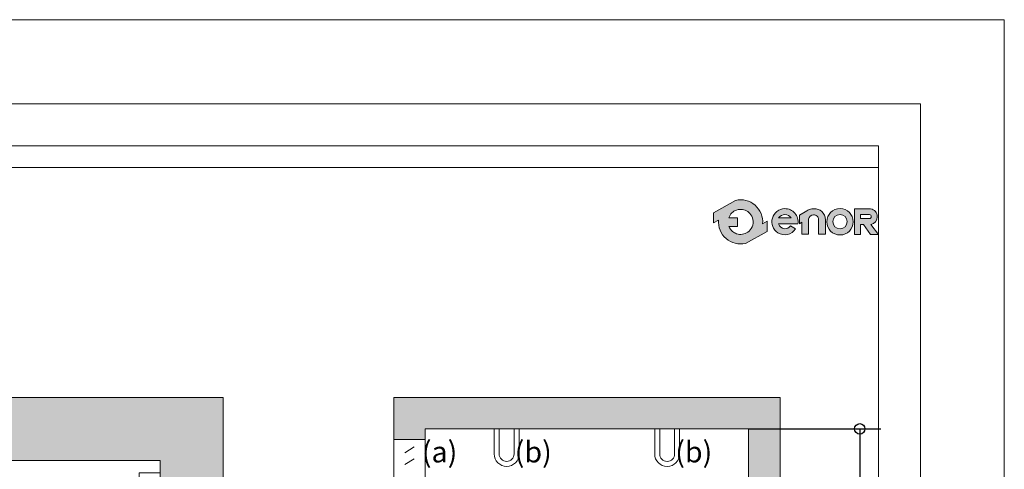
# Model space of a CAD drawing. Units: millimetres. Extents: x 202.55 to 208.85, y 158.19 to 167.1.
# Drawn here: x 206.5 to 208.85, y 166.03 to 167.1 of the extents above; entities that cross this region are included whole.
import ezdxf

# ---------------------------------------------------------------- set-up
doc = ezdxf.new("R2010")
doc.units = ezdxf.units.MM
doc.layers.add('ENOR_A4 margenes', color=156, linetype='Continuous', lineweight=0, plot=False)
for name, color, linetype, lineweight in [('ENOR_cotasyejes', 45, 'Continuous', 0), ('ENOR_lineas', 183, 'Continuous', 0), ('ENOR_maquinaria', 185, 'Continuous', 0), ('ENOR_muro', 140, 'Continuous', 0), ('ENOR_ptasycabina', 125, 'Continuous', 0), ('ENOR_texto', 53, 'Continuous', 0)]:
    doc.layers.add(name, color=color, linetype=linetype, lineweight=lineweight)
for name, color, linetype in [('ENOR_ficha', 6, 'Continuous'), ('ENOR_forjado', 4, 'Continuous'), ('ENOR_trama1', 8, 'Continuous'), ('ENOR_trama2', 254, 'Continuous')]:
    doc.layers.add(name, color=color, linetype=linetype)
doc.styles.add('ARIALNARROW', font='ARIALN.TTF')
doc.dimstyles.new('enor_ESP_30', dxfattribs={"dimtxt": 0.05, "dimasz": 0.025, "dimexe": 0.05, "dimexo": 0, "dimgap": 0, "dimtad": 0, "dimlfac": 1000, "dimtxsty": 'ARIALNARROW', "dimblk": 'ORIGIN', "dimcen": 0.1, "dimadec": 0, "dimazin": 0, "dimtfac": 1, "dimtmove": 0, "dimatfit": 3, "dimldrblk": 'ORIGIN', "dimfxl": 1, "dimarcsym": 0})
doc.dimstyles.get("Standard").update_dxf_attribs({"dimtxt": 2, "dimasz": 2, "dimexe": 1, "dimexo": 1, "dimgap": 1, "dimtad": 1, "dimlfac": 25, "dimtxsty": 'Standard', "dimcen": 0.1, "dimclrd": 256, "dimclre": 256, "dimclrt": 256, "dimadec": 1, "dimazin": 0, "dimtfac": 1, "dimtmove": 0, "dimatfit": 1, "dimfxl": 1, "dimtolj": 1, "dimarcsym": 0})

# ---------------------------------------------------------------- blocks, each defined once
blk = doc.blocks.new('enor_Pp800L_planta')
at = {"layer": 'ENOR_trama2', "lineweight": 0}
for points in [[(-0.5199999999877036, 0.2077499999973043), (-0.09799999999768261, 0.2077499999975316), (-0.09799999999768261, 0.2327499999973952), (-0.5199999999874763, 0.2327499999973952)], [(-0.9199999999782449, 0.1732499999980064), (-0.4979999999882239, 0.1732499999980064), (-0.4979999999882239, 0.1982499999983247), (-0.9199999999782449, 0.1982499999980973)], [(-0.9199999999784723, 0.1017499999973097), (-0.4979999999884512, 0.1017499999973097), (-0.4979999999882239, 0.1267499999974007), (-0.9199999999784723, 0.1267499999974007)], [(-0.5199999999874763, 0.06724999999823922), (-0.09799999999768261, 0.06724999999823922), (-0.09799999999768261, 0.0922499999981028), (-0.5199999999874763, 0.0922499999981028)]]:
    blk.add_hatch(color=256, dxfattribs=at).paths.add_polyline_path(points)
at = {"layer": 'ENOR_ptasycabina', "color": 126, "lineweight": 0}
for points in [[(-0.1199999999971624, 0.2399999999968259), (0.3049999999927877, 0.2399999999968259), (0.3049999999927877, 0.1649999999985994), (-0.9199999999782449, 0.1649999999985994), (-0.9199999999782449, 0.2899999999985994), (-0.1199999999971624, 0.2899999999956435)], [(0.3179999999924803, 0.1349999999968077), (-0.9199999999782449, 0.1349999999968077), (-0.9199999999782449, 0.05999999999858119), (0.3179999999924803, 0.05999999999858119)]]:
    blk.add_lwpolyline(points, close=True, dxfattribs=at)
at = {"layer": 'ENOR_ptasycabina', "lineweight": 0}
for points in [[(-0.09799999999768261, 0.2327499999973952), (-0.5199999999877036, 0.2327499999973952), (-0.5199999999877036, 0.2077499999973043), (-0.09799999999768261, 0.2077499999973043)], [(-0.9199999999782449, 0.1732499999980064), (-0.4979999999882239, 0.1732499999980064), (-0.4979999999882239, 0.1982499999980973), (-0.9199999999782449, 0.1982499999980973)], [(-0.9199999999782449, 0.1017499999973097), (-0.4979999999882239, 0.1017499999973097), (-0.4979999999882239, 0.1267499999974007), (-0.9199999999782449, 0.1267499999974007)], [(-0.09799999999768261, 0.0922499999981028), (-0.5199999999877036, 0.0922499999981028), (-0.5199999999877036, 0.06724999999801184), (-0.09799999999768261, 0.06724999999801184)]]:
    blk.add_lwpolyline(points, close=True, dxfattribs=at)
for points in [[(-1.024999999975762, 0.03999999999905413), (-1.039999999975407, 0.03999999999905413), (-1.039999999975407, 0), (-0.9199999999782449, 0), (-0.9199999999782449, 0.1349999999968077), (-0.9449999999776537, 0.1349999999968077), (-0.9449999999776537, 0.1199999999971624)], [(-0.1049999999975171, 0.05999999999858119), (-0.1199999999971624, 0.05999999999858119), (-0.1199999999971624, 0), (0, 0), (0, 0.03999999999905413), (-0.0149999999996453, 0.03999999999905413)]]:
    blk.add_lwpolyline(points, dxfattribs=at)
blk = doc.blocks.new('_ORIGIN')
at = {"color": 0, "linetype": 'ByBlock', "lineweight": -2}
blk.add_line((0, 0), (-1, 0), dxfattribs=at)
blk.add_circle((0, 0), 0.5, dxfattribs=at)
blk = doc.blocks.new('*D9')
at = {"layer": 'Defpoints', "color": 0}
for p in [(205.1384224090893, 165.9668205124613), (205.4284224092871, 165.9668205124613), (205.4284224092871, 164.7168205124609)]:
    blk.add_point(p, dxfattribs=at)
at = {"layer": 'ENOR_cotasyejes', "color": 0, "lineweight": -2}
for p, q in [((205.4284224092871, 165.9668205124613), (205.0884224090893, 165.9668205124613)), ((205.1384224090893, 165.9418205124613), (205.1384224090893, 165.4010462969086)), ((205.1384224090893, 164.7418205124609), (205.1384224090893, 165.2825947280136)), ((205.4284224092871, 164.7168205124609), (205.0884224090893, 164.7168205124609))]:
    blk.add_line(p, q, dxfattribs=at)
at = {"layer": 'ENOR_cotasyejes', "color": 0, "lineweight": -2, "xscale": 0.025, "yscale": 0.025, "zscale": 0.025}
for p, rotation in [((205.1384224090893, 165.9668205124613), 90), ((205.1384224090893, 164.7168205124609), 270)]:
    blk.add_blockref('_ORIGIN', p, dxfattribs=dict(at, rotation=rotation))
at = {"layer": 'ENOR_cotasyejes', "color": 0, "insert": (205.1384224090893, 165.3418205124611), "char_height": 0.05, "attachment_point": 5, "rotation": 90, "style": 'ARIALNARROW'}
blk.add_mtext('1250', dxfattribs=at)
blk = doc.blocks.new('*D10')
at = {"layer": 'Defpoints', "color": 0}
for p in [(205.0384224090894, 166.0468205124612), (205.3884224092872, 166.0468205124612), (205.3884224092872, 164.5068205124608)]:
    blk.add_point(p, dxfattribs=at)
at = {"layer": 'ENOR_cotasyejes', "color": 0, "lineweight": -2}
for p, q in [((205.3884224092872, 166.0468205124612), (204.9884224090894, 166.0468205124612)), ((205.0384224090894, 166.0218205124612), (205.0384224090894, 165.3360462969085)), ((205.0384224090894, 164.5318205124608), (205.0384224090894, 165.2175947280136)), ((205.3884224092872, 164.5068205124608), (204.9884224090894, 164.5068205124608))]:
    blk.add_line(p, q, dxfattribs=at)
at = {"layer": 'ENOR_cotasyejes', "color": 0, "lineweight": -2, "xscale": 0.025, "yscale": 0.025, "zscale": 0.025}
for p, rotation in [((205.0384224090894, 166.0468205124612), 90), ((205.0384224090894, 164.5068205124608), 270)]:
    blk.add_blockref('_ORIGIN', p, dxfattribs=dict(at, rotation=rotation))
at = {"layer": 'ENOR_cotasyejes', "color": 0, "insert": (205.0384224090894, 165.2768205124611), "char_height": 0.05, "attachment_point": 5, "rotation": 90, "style": 'ARIALNARROW'}
blk.add_mtext('1540', dxfattribs=at)
blk = doc.blocks.new('*D11')
at = {"layer": 'Defpoints', "color": 0}
for p in [(205.4284224092871, 166.2968205124794), (205.4284224092871, 165.9668205124613), (206.4284224092876, 165.9668205124613)]:
    blk.add_point(p, dxfattribs=at)
at = {"layer": 'ENOR_cotasyejes', "color": 0, "lineweight": -2}
for p, q in [((205.4284224092871, 165.9668205124613), (205.4284224092871, 166.3468205124794)), ((206.4284224092876, 165.9668205124613), (206.4284224092876, 166.3468205124794)), ((205.4534224092871, 166.2968205124794), (205.8691966248399, 166.2968205124794)), ((206.4034224092876, 166.2968205124794), (205.9876481937348, 166.2968205124794))]:
    blk.add_line(p, q, dxfattribs=at)
at = {"layer": 'ENOR_cotasyejes', "color": 0, "lineweight": -2, "xscale": 0.025, "yscale": 0.025, "zscale": 0.025, "rotation": 180}
blk.add_blockref('_ORIGIN', (205.4284224092871, 166.2968205124794), dxfattribs=at)
at = {"layer": 'ENOR_cotasyejes', "color": 0, "lineweight": -2, "xscale": 0.025, "yscale": 0.025, "zscale": 0.025}
blk.add_blockref('_ORIGIN', (206.4284224092876, 166.2968205124794), dxfattribs=at)
at = {"layer": 'ENOR_cotasyejes', "color": 0, "insert": (205.9284224092874, 166.2968205124794), "char_height": 0.05, "attachment_point": 5, "style": 'ARIALNARROW'}
blk.add_mtext('1000', dxfattribs=at)
blk = doc.blocks.new('*D12')
at = {"layer": 'Defpoints', "color": 0}
for p in [(205.528422409287, 164.4268205124604), (206.3284224092877, 164.4268205124604), (205.528422409287, 164.2168205124409)]:
    blk.add_point(p, dxfattribs=at)
at = {"layer": 'ENOR_cotasyejes', "color": 0, "lineweight": -2}
for p, q in [((205.528422409287, 164.4268205124604), (205.528422409287, 164.1668205124409)), ((206.3284224092877, 164.4268205124604), (206.3284224092877, 164.1668205124409)), ((205.553422409287, 164.2168205124409), (205.8831973069681, 164.2168205124409)), ((206.3034224092877, 164.2168205124409), (205.9736475116066, 164.2168205124409))]:
    blk.add_line(p, q, dxfattribs=at)
at = {"layer": 'ENOR_cotasyejes', "color": 0, "lineweight": -2, "xscale": 0.025, "yscale": 0.025, "zscale": 0.025, "rotation": 180}
blk.add_blockref('_ORIGIN', (205.528422409287, 164.2168205124409), dxfattribs=at)
at = {"layer": 'ENOR_cotasyejes', "color": 0, "lineweight": -2, "xscale": 0.025, "yscale": 0.025, "zscale": 0.025}
blk.add_blockref('_ORIGIN', (206.3284224092877, 164.2168205124409), dxfattribs=at)
at = {"layer": 'ENOR_cotasyejes', "color": 0, "insert": (205.9284224092874, 164.2168205124409), "char_height": 0.05, "attachment_point": 5, "style": 'ARIALNARROW'}
blk.add_mtext('800', dxfattribs=at)
blk = doc.blocks.new('*D13')
at = {"layer": 'Defpoints', "color": 0}
for p in [(205.0384224090895, 164.5068205124608), (205.3884224092872, 164.5068205124608), (205.3884224092872, 164.4668205124609)]:
    blk.add_point(p, dxfattribs=at)
at = {"layer": 'ENOR_cotasyejes', "color": 0, "lineweight": -2}
for p, q in [((205.0384224090895, 164.5318205124608), (205.0384224090895, 164.5568205124608)), ((205.3884224092872, 164.5068205124608), (204.9884224090895, 164.5068205124608)), ((205.0384224090895, 164.5068205124608), (205.0384224090895, 164.4668205124609)), ((205.3884224092872, 164.4668205124609), (204.9884224090895, 164.4668205124609)), ((205.0384224090895, 164.4418205124609), (205.0384224090895, 164.2780793314043))]:
    blk.add_line(p, q, dxfattribs=at)
at = {"layer": 'ENOR_cotasyejes', "color": 0, "lineweight": -2, "xscale": 0.025, "yscale": 0.025, "zscale": 0.025}
for p, rotation in [((205.0384224090895, 164.5068205124608), 270), ((205.0384224090895, 164.4668205124609), 90)]:
    blk.add_blockref('_ORIGIN', p, dxfattribs=dict(at, rotation=rotation))
at = {"layer": 'ENOR_cotasyejes', "color": 0, "insert": (205.0384224090894, 164.2479633696035), "char_height": 0.05, "attachment_point": 5, "rotation": 90, "style": 'ARIALNARROW'}
blk.add_mtext('40', dxfattribs=at)
blk = doc.blocks.new('enor_Mqh1.2')
at = {"layer": 'ENOR_maquinaria', "lineweight": 0}
for points in [[(-0.04999995231628418, 0.9979997739792452), (-0.008999943732305837, 0.9979997739792452), (0, 0.9979997739792452), (0, 1.349999891281186), (-0.008999943732305837, 1.349999891281186), (-0.04999995231628418, 1.349999891281186), (-0.04999995231628418, 1.269999848366297), (-0.1499999761572326, 1.269999848366297), (-0.1499999761572326, 1.281999813079892), (-0.3500000238418579, 1.281999813079892), (-0.3500000238418579, 1.269999848366297), (-0.3589999999994689, 1.269999848366297), (-0.3589999999994689, 1.219999896050012), (-0.3500000238418579, 1.219999896050012), (-0.3500000238418579, 1.201999770165003), (-0.3500000238418579, 1.196999894142209), (-0.3500000238418579, 1.192999945640622), (-0.3385000228872741, 1.192999945640622), (-0.3385000228872741, 1.180999861717737), (-0.3301671743383849, 1.179086075782834), (-0.3254377841949463, 1.177999840736447), (-0.3009999990463257, 1.177999840736447), (-0.2993499875055932, 1.185699807167566), (-0.2994999885549987, 1.185699807167566), (-0.2994999885549987, 1.186774951214829), (-0.2601873817238811, 1.184723858684265, -0.3990271353455827), (-0.2545000000000073, 1.178732008401312), (-0.2545000000000073, 1.124999945640411), (-0.2454999999990832, 1.124999945640411), (-0.2454999999990832, 1.178732008401312, -0.3990271353455835), (-0.2398126182752094, 1.184723858684265), (-0.2005000114431823, 1.186774951214829), (-0.2005000114431823, 1.184999810218869), (-0.1990000009527648, 1.177999840736447), (-0.1745622158041442, 1.177999840736447), (-0.1698328256607056, 1.179086075782834), (-0.1614999771109069, 1.180999861717737), (-0.1614999771109069, 1.192999945640622), (-0.1499999761572326, 1.192999945640622), (-0.1499999761572326, 1.196999894142209), (-0.1499999761572326, 1.201999770165003), (-0.1499999761572326, 1.219999896050012), (-0.04999995231628418, 1.219999896050012)], [(-0.04999995231628418, 0.3520001173019409), (-0.008999943732305837, 0.3520001173019409), (0, 0.3520001173019409), (0, 0), (-0.008999943732305837, 0), (-0.04999995231628418, 0), (-0.04999995231628418, 0.08000004291579899), (-0.1499999761572326, 0.08000004291579899), (-0.1499999761572326, 0.06800007820129395), (-0.3500000238418579, 0.06800007820129395), (-0.3500000238418579, 0.08000004291579899), (-0.3589999999994689, 0.08000004291579899), (-0.3589999999994689, 0.1299999952320832), (-0.3500000238418579, 0.1299999952320832), (-0.3500000238418579, 0.1480001211170929), (-0.3500000238418579, 0.1529999971389771), (-0.3500000238418579, 0.156999945640564), (-0.3385000228872741, 0.156999945640564), (-0.3385000228872741, 0.1690000295643586), (-0.3301671743383849, 0.1709138154983521), (-0.3254377841949463, 0.1720000505447388), (-0.3009999990463257, 0.1720000505447388), (-0.2993499875055932, 0.1643000841145295), (-0.2994999885549987, 0.1643000841145295), (-0.2994999885549987, 0.1632249400672663), (-0.2601873817238811, 0.1652760325973759, 0.3990271353455827), (-0.2545000000000073, 0.1712678828798744), (-0.2545000000000073, 0.224999945640775), (-0.2454999999990832, 0.224999945640775), (-0.2454999999990832, 0.1712678828798744, 0.3990271353455835), (-0.2398126182752094, 0.1652760325973759), (-0.2005000114431823, 0.1632249400672663), (-0.2005000114431823, 0.1650000810623169), (-0.1990000009527648, 0.1720000505447388), (-0.1745622158041442, 0.1720000505447388), (-0.1698328256607056, 0.1709138154983521), (-0.1614999771109069, 0.1690000295643586), (-0.1614999771109069, 0.156999945640564), (-0.1499999761572326, 0.156999945640564), (-0.1499999761572326, 0.1529999971389771), (-0.1499999761572326, 0.1480001211170929), (-0.1499999761572326, 0.1299999952320832), (-0.04999995231628418, 0.1299999952320832)]]:
    blk.add_lwpolyline(points, format="xyb", close=True, dxfattribs=at)
for points in [[(-0.3850000000002183, 1.104999945640429), (-0.3329999999996289, 1.104999945640429), (-0.3329999999996289, 1.144999945640393), (-0.3279999999995198, 1.144999945640393), (-0.3279999999995198, 1.109999945640993), (-0.183999999999287, 1.109999945640993), (-0.183999999999287, 1.049999945641048), (-0.2229999999990468, 1.049999945641048), (-0.2229999999990468, 1.03999994564083), (-0.3850000000002183, 1.03999994564083)], [(-0.3850000000002183, 0.3099999456408113), (-0.2229999999990468, 0.3099999456408113), (-0.2229999999990468, 0.2999999456410478), (-0.183999999999287, 0.2999999456410478), (-0.183999999999287, 0.2399999456411024), (-0.3279999999995198, 0.2399999456411024), (-0.3279999999995198, 0.2049999456407932), (-0.3329999999996289, 0.2049999456407932), (-0.3329999999996289, 0.2449999456407568), (-0.3850000000002183, 0.2449999456407568)]]:
    blk.add_lwpolyline(points, dxfattribs=at)
blk.add_lwpolyline([(-0.3850000000002183, 0.7949999456409387), (-0.1689999999989595, 0.7949999456409387), (-0.1689999999989595, 0.6749999456410478), (-0.2099999999991269, 0.6749999456410478), (-0.2099999999991269, 0.6217193206389311, -0.2926009837503436), (-0.154499999998734, 0.5349999456411751), (-0.154499999998734, 0.6349999456410842), (0, 0.6349999456410842), (0, 0.4349999456403566), (-0.154499999998734, 0.4349999456403566), (-0.154499999998734, 0.5349999456411751, -0.2926009837503445), (-0.2099999999991269, 0.4482805706434192), (-0.2099999999991269, 0.3349999456404475), (-0.2159999999994398, 0.3349999456404475, 1), (-0.2329999999992651, 0.3349999456404475, 1), (-0.2499999999990905, 0.3349999456404475, 1), (-0.2669999999998254, 0.3349999456404475, 1), (-0.2839999999996508, 0.3349999456404475), (-0.2899999999990541, 0.3349999456404475), (-0.2899999999990541, 0.4482805706434192, -0.6399953874372469), (-0.2899999999990541, 0.6217193206389311), (-0.2899999999990541, 0.6749999456410478), (-0.3850000000002183, 0.6749999456410478)], format="xyb", dxfattribs=at)
blk = doc.blocks.new('*D30')
at = {"layer": 'Defpoints', "color": 0}
for p in [(205.3884224092872, 164.4668205124609), (206.8384224093215, 164.4668205124606), (206.8384224093215, 164.1181065710554)]:
    blk.add_point(p, dxfattribs=at)
at = {"layer": 'ENOR_cotasyejes', "color": 0, "lineweight": -2}
for p, q in [((205.3884224092872, 164.4668205124609), (205.3884224092872, 164.0681065710554)), ((206.8384224093215, 164.4668205124606), (206.8384224093215, 164.0681065710554)), ((205.4134224092872, 164.1181065710554), (206.0541966248569, 164.1181065710554)), ((206.8134224093215, 164.1181065710554), (206.1726481937518, 164.1181065710554))]:
    blk.add_line(p, q, dxfattribs=at)
at = {"layer": 'ENOR_cotasyejes', "color": 0, "lineweight": -2, "xscale": 0.025, "yscale": 0.025, "zscale": 0.025, "rotation": 180}
blk.add_blockref('_ORIGIN', (205.3884224092872, 164.1181065710554), dxfattribs=at)
at = {"layer": 'ENOR_cotasyejes', "color": 0, "lineweight": -2, "xscale": 0.025, "yscale": 0.025, "zscale": 0.025}
blk.add_blockref('_ORIGIN', (206.8384224093215, 164.1181065710554), dxfattribs=at)
at = {"layer": 'ENOR_cotasyejes', "color": 0, "insert": (206.1134224093043, 164.1181065710554), "char_height": 0.05, "attachment_point": 5, "style": 'ARIALNARROW'}
blk.add_mtext('1450', dxfattribs=at)
blk = doc.blocks.new('enor_logo-nombre')
at = {"layer": 'ENOR_texto', "lineweight": 0}
h = blk.add_hatch(color=256, dxfattribs=at)
edge = h.paths.add_edge_path()
edge.add_line((-0.2649518133066522, 0.03168018419387408), (-0.2757865610260524, 0.02563846422413008))
edge.add_arc((-0.3282308655293791, 0.03006602802814166), 0.0526308692316235, 355.1742979716748, 462.97426371263)
edge.add_line((-0.3400471988857134, 0.08135328436037526), (-0.3926845160340235, 0.05200143064007534))
edge.add_line((-0.3926845160340235, 0.05200143064007534), (-0.3925408595068802, 0.02787699355894802))
edge.add_line((-0.3925408595068802, 0.02787699355894802), (-0.3806751700331006, 0.03449359183218803))
edge.add_arc((-0.3282308655293214, 0.03006602802850538), 0.05263086923204664, 175.174297972073, 282.9742637130345)
edge.add_line((-0.31641453217253, -0.02122122830405715), (-0.2648081567795089, 0.007555747112974132))
edge.add_line((-0.2648081567795089, 0.007555747112974132), (-0.2649518133066522, 0.03168018419387408))
edge = h.paths.add_edge_path(flags=16)
edge.add_line((-0.3564127965682928, 0.03988705005235715), (-0.3355893661419032, 0.04001104969984226))
edge.add_line((-0.3355893661419032, 0.04001104969984226), (-0.3354649084558332, 0.01911070027472306))
edge.add_line((-0.3354649084558332, 0.01911070027472306), (-0.3559430968671222, 0.01898875647930254))
edge.add_arc((-0.328230865529181, 0.03006602802849946), 0.02984415706134483, 201.7878249291259, 229.5615374055516)
edge.add_arc((-0.3282308655295479, 0.03006602802772816), 0.02984415706051978, 229.5615374051273, 251.2407998807577)
edge.add_arc((-0.3282308655295308, 0.03006602802938809), 0.02984415706209703, 251.2407998817515, 278.3576615689068)
edge.add_arc((-0.3282308655289624, 0.030066028027788), 0.0298441570604313, 278.3576615682737, 305.0832953948646)
edge.add_arc((-0.3282308655289568, 0.03006602802867587), 0.02984415706115459, 305.083295393876, 336.0880247159422)
edge.add_arc((-0.3282308655293468, 0.03006602802723141), 0.02984415706092571, 336.0880247187808, 371.7080915959152)
edge.add_arc((-0.3282308655296725, 0.0300660280283889), 0.02984415706100973, 11.70809159361235, 41.70291258776232)
edge.add_arc((-0.3282308655291056, 0.03006602802875154), 0.0298441570603452, 41.70291258796662, 68.61719296499606)
edge.add_arc((-0.3282308655293254, 0.03006602802739862), 0.02984415706168514, 68.61719296555009, 95.24765498953656)
edge.add_arc((-0.3282308655297375, 0.03006602802898059), 0.02984415706007212, 95.24765498902659, 122.0254289780238)
edge.add_arc((-0.3282308655289068, 0.03006602802674701), 0.02984415706240626, 122.0254289771017, 133.8949102600201)
edge.add_arc((-0.3282308655294515, 0.03006602802835184), 0.02984415706087215, 133.8949102614028, 160.7872446878144)
h = blk.add_hatch(color=256, dxfattribs=at)
edge = h.paths.add_edge_path()
edge.add_line((-0.2380952980010989, 0.02514964066676839), (-0.1915368908062192, 0.02514964066676839))
edge.add_arc((-0.2225946615861539, 0.03018033816393217), 0.03146256574291004, 350.7992157369986, 450.8758602359347)
edge.add_arc((-0.2223490671800775, 0.03035886960091875), 0.03128879453054455, 91.33054028582444, 237.344438473999)
edge.add_arc((-0.2230933576755606, 0.03031407294486422), 0.03085535139826917, 238.463242538025, 326.5760070332112)
edge.add_line((-0.1973409484398871, 0.01331801079891193), (-0.2096151882342383, 0.02041468755601272))
edge.add_arc((-0.2231544384785216, 0.03046709119554688), 0.01686303994271035, 268.2936327024595, 323.4074494004772, ccw=False)
edge.add_arc((-0.2224296685535649, 0.02995019344384542), 0.01638466517671158, 197.0370836129001, 265.7055939471121, ccw=False)
edge = h.paths.add_edge_path(flags=16)
edge.add_line((-0.2377087181284878, 0.03957118679932137), (-0.2075366160324847, 0.03957118679932137))
edge.add_arc((-0.224551032896768, 0.0260350394436882), 0.02174207134716061, 38.50467967845835, 85.35108281899493)
edge.add_arc((-0.2217021418233742, 0.02796237950559137), 0.01977308503482404, 93.15047463153195, 144.048411606943)
h = blk.add_hatch(color=256, dxfattribs=at)
edge = h.paths.add_edge_path()
edge.add_line((-0.1879868924447692, 0.02548168958537644), (-0.1879868924447692, 0.04594211622452349))
edge.add_line((-0.1879868924447692, 0.04594211622452349), (-0.1706045286600784, 0.05653930774656146))
edge.add_arc((-0.1526244712478129, 0.02704697497442986), 0.03454099241322562, 100.10495951651012, 121.3686539361438, ccw=False)
edge.add_line((-0.1586847555117856, 0.06105216739456409), (-0.1481417004520154, 0.06105216739456409))
edge.add_arc((-0.1504726037128661, 0.03843239001964683), 0.02273955669097935, 32.016442051906324, 84.11660012041608, ccw=False)
edge.add_arc((-0.1570435655597334, 0.03260643676186372), 0.03143349629149614, 16.69126281783491, 34.671559887365106, ccw=False)
edge.add_arc((-0.1418320388794891, 0.03710720030116696), 0.01557031053472445, -1.4009684364202144, 16.904105775685025, ccw=False)
edge.add_line((-0.126266382673748, 0.03672652060322434), (-0.126266382673748, 0.0004899612681583676))
edge.add_line((-0.126266382673748, 0.0004899612681583676), (-0.1424411998632422, 0.0004899612681583676))
edge.add_line((-0.1424411998632422, 0.0004899612681583676), (-0.1424411998632422, 0.03548129996011085))
edge.add_arc((-0.1538753463928245, 0.03548129996005008), 0.0114341465295823, 3.045187700300866e-10, 93.59111898260004)
edge.add_arc((-0.1537580784171151, 0.03361275714702967), 0.01330636553979909, 93.59111898133537, 165.7082892056879)
edge.add_line((-0.1666526313119903, 0.03689755082700685), (-0.1666526313119903, 0.0005346193008790578))
edge.add_line((-0.1666526313119903, 0.0005346193008790578), (-0.1824351088625917, 0.0005346193008790578))
edge.add_line((-0.1824351088625917, 0.0005346193008790578), (-0.1824351088625917, 0.02931346416539782))
edge.add_line((-0.1824351088625917, 0.02931346416539782), (-0.1879868924447692, 0.02548168958537644))
h = blk.add_hatch(color=256, dxfattribs=at)
edge = h.paths.add_edge_path()
edge.add_arc((-0.09141351543757992, 0.0304044978965976), 0.03154338991807756, 0, 360)
edge = h.paths.add_edge_path(flags=16)
edge.add_arc((-0.09130167985858861, 0.0306628862974776), 0.01704265869161217, 0, 360)
h = blk.add_hatch(color=256, dxfattribs=at)
edge = h.paths.add_edge_path()
edge.add_line((-0.04266715679113986, 5.150821152710705e-05), (-0.0567463794050127, 7.921991436887765e-05))
edge.add_line((-0.0567463794050127, 7.921991436887765e-05), (-0.0567463794050127, 0.0615328364240213))
edge.add_line((-0.0567463794050127, 0.0615328364240213), (-0.01843386034306604, 0.0615328364240213))
edge.add_arc((-0.02176044324500256, 0.04296055857784929), 0.0188678472062625, -2.197426367685182, 79.84512130628337, ccw=False)
edge.add_arc((-0.02169507383822773, 0.0422437525149242), 0.01878860430822352, 282.2783815393268, 359.9797441327197, ccw=False)
edge.add_line((-0.01769945695195929, 0.02388492091949956), (0, 0))
edge.add_line((0, 0), (-0.01844787744448695, 0))
edge.add_line((-0.01844787744448695, 0), (-0.03571055540760426, 0.02410584306790042))
edge.add_line((-0.03571055540760426, 0.02410584306790042), (-0.04266715679113986, 0.02410584306790042))
edge.add_line((-0.04266715679113986, 0.02410584306790042), (-0.04266715679113986, 5.150821152710705e-05))
edge = h.paths.add_edge_path(flags=16)
edge.add_line((-0.04255262718106678, 0.0378749808255634), (-0.04255262718106678, 0.04764335429536004))
edge.add_line((-0.04255262718106678, 0.04764335429536004), (-0.02133584867578975, 0.04764335429536004))
edge.add_arc((-0.02202149006266618, 0.04250107470551195), 0.005187787918907831, 1.431081861327982, 82.40531165666567, ccw=False)
edge.add_arc((-0.02152836508629352, 0.04256454111661846), 0.004693510231346439, -87.64920654194532, 0.8068896796787044, ccw=False)
edge.add_line((-0.02133584867578975, 0.0378749808255634), (-0.04255262718106678, 0.0378749808255634))
for points in [[(-0.2649518133066522, 0.03168018419387408), (-0.2757865610260524, 0.02563846422413008, 0.5084265271518241), (-0.3400471988857134, 0.08135328436037526), (-0.3926845160340235, 0.05200143064007534), (-0.3925408595068802, 0.02787699355894802), (-0.3806751700331006, 0.03449359183218803, 0.5084265271518583), (-0.31641453217253, -0.02122122830405715), (-0.2648081567795089, 0.007555747112974132)], [(-0.3564127965682928, 0.03988705005235715), (-0.3355893661419032, 0.04001104969984226), (-0.3354649084558332, 0.01911070027472306), (-0.3559430968671222, 0.01898875647930254, 0.1217824309117319), (-0.347588710216769, 0.007351548951191944, 0.09487678072111087), (-0.3378284931222879, 0.001807237267257733, 0.1188748792380464), (-0.3238929584813377, 0.0005388156112076103, 0.1171440524346475), (-0.3110774379874783, 0.005644037236152144, 0.1361150449047823), (-0.3009482546312938, 0.01796921632899284, 0.1566855276295464), (-0.2990076411588234, 0.03612217102977411, 0.1316295083082597), (-0.3059490876030395, 0.04992039991748243, 0.1179785544793955), (-0.3173497639845664, 0.05785587041441431, 0.1167231089864195), (-0.3309604378637232, 0.05978509842998392, 0.1173746849427041), (-0.3440570904722335, 0.05536828711183261, 0.05183673676565248), (-0.3489229482374867, 0.05157210679408308, 0.1178814654623172), (-0.3564127965682928, 0.03988705005235715)], [(-0.2380952980010989, 0.02514964066676839), (-0.1915368908062192, 0.02514964066676839, 0.4667148646440471), (-0.2230755999248686, 0.06163922786845433, 0.7400549257482131), (-0.2392321091056147, 0.004015909279132757, 0.4045986848691039), (-0.1973409484398871, 0.01331801079891193), (-0.1973409484398871, 0.01331801079891193), (-0.2096151882342383, 0.02041468755601272, -0.245224862495494), (-0.2236565747043642, 0.01361152904769369, -0.3089231128824647)], [(-0.2377087181284878, 0.03957118679932137), (-0.2075366160324847, 0.03957118679932137, 0.2073012084490785), (-0.2227888399538642, 0.04770558033442285, 0.2258088097884691)], [(-0.04266715679113986, 5.150821152710705e-05), (-0.0567463794050127, 7.921991436887765e-05), (-0.0567463794050127, 0.0615328364240213), (-0.01843386034306604, 0.0615328364240213, -0.3740962952886403), (-0.002906470704147068, 0.04223711015015397, -0.3526527939476343), (-0.01769945695195929, 0.02388492091949956), (0, 0), (-0.01844787744448695, 0), (-0.03571055540760426, 0.02410584306790042), (-0.04266715679113986, 0.02410584306790042)], [(-0.04255262718106678, 0.0378749808255634), (-0.04255262718106678, 0.04764335429536004), (-0.02133584867578975, 0.04764335429536004, -0.3687917349089202), (-0.01683532027345791, 0.04263063708071968, -0.4063430444760756), (-0.02133584867578975, 0.0378749808255634)]]:
    blk.add_lwpolyline(points, format="xyb", close=True, dxfattribs=at)
blk.add_lwpolyline([(-0.1879868924447692, 0.02548168958537644), (-0.1879868924447692, 0.04594211622452349), (-0.1706045286600784, 0.05653930774656146, -0.09304751347840522), (-0.1586847555117856, 0.06105216739456409), (-0.1481417004520154, 0.06105216739456409, -0.2313285529465018), (-0.1311918247483845, 0.05048805263209033, -0.0786152046612439), (-0.1269344786433066, 0.04163459128903924, -0.08004123032386048), (-0.126266382673748, 0.03672652060322434), (-0.126266382673748, 0.0004899612681583676), (-0.1424411998632422, 0.0004899612681583676), (-0.1424411998632422, 0.03548129996011085, 0.4326926356975919), (-0.1545915335555037, 0.04689299496158128, 0.3254850160029574), (-0.1666526313119903, 0.03689755082700685), (-0.1666526313119903, 0.0005346193008790578), (-0.1824351088625917, 0.0005346193008790578), (-0.1824351088625917, 0.02931346416539782), (-0.1879868924447692, 0.02548168958537644)], format="xyb", dxfattribs=at)
for centre, radius in [((-0.09141351543757992, 0.0304044978965976), 0.03154338991807756), ((-0.09130167985858861, 0.0306628862974776), 0.01704265869161217)]:
    blk.add_circle(centre, radius, dxfattribs=at)
blk = doc.blocks.new('*D27')
at = {"layer": 'Defpoints', "color": 0}
for p in [(208.2402604818321, 166.1218273752244), (208.4352301713147, 164.4218495908416), (208.5052604818316, 164.4218495908416)]:
    blk.add_point(p, dxfattribs=at)
at = {"layer": 'ENOR_cotasyejes', "color": 0, "lineweight": -2}
for p, q in [((208.2402604818321, 166.1218273752244), (208.5552604818316, 166.1218273752244)), ((208.5052604818316, 166.0968273752244), (208.5052604818316, 165.3605663138652)), ((208.5052604818316, 164.4468495908416), (208.5052604818316, 165.1831106522008)), ((208.4352301713147, 164.4218495908416), (208.5552604818316, 164.4218495908416))]:
    blk.add_line(p, q, dxfattribs=at)
at = {"layer": 'ENOR_cotasyejes', "color": 0, "lineweight": -2, "xscale": 0.025, "yscale": 0.025, "zscale": 0.025}
for p, rotation in [((208.5052604818316, 166.1218273752244), 90), ((208.5052604818316, 164.4218495908416), 270)]:
    blk.add_blockref('_ORIGIN', p, dxfattribs=dict(at, rotation=rotation))
at = {"layer": 'ENOR_cotasyejes', "color": 0, "insert": (208.5052604818315, 165.271838483033), "char_height": 0.05, "attachment_point": 5, "rotation": 90, "style": 'ARIALNARROW'}
blk.add_mtext('U:3400', dxfattribs=at)
blk = doc.blocks.new('enor_ECH 1.2-606-1-PLANTA')
at = {"layer": 'ENOR_trama1'}
blk.add_hatch(color=256, dxfattribs=at).paths.add_polyline_path([(1.215000000223881, -1.730000000018777), (1.215000000223881, -1.880000000038422), (1.75000000043201, -1.880000000038422), (1.75000000043201, 0), (0, 0), (0, -1.880000000038422), (0.1650000002005072, -1.880000000038422), (0.1650000002005072, -1.730000000018322), (0.1500000002001798, -1.730000000018777), (0.1500000002001798, -0.1500000000196451), (1.600000000232285, -0.1500000000196451), (1.600000000232285, -1.730000000018777)])
at = {"layer": 'ENOR_trama2'}
blk.add_hatch(color=256, dxfattribs=at).paths.add_polyline_path([(0.1900000002010529, -0.230000000022585), (1.190000000223336, -0.2300000000196292), (1.190000000223336, -1.480000000016332), (0.1900000002010529, -1.480000000019288)])
at = {"layer": 'ENOR_forjado'}
for p, q in [((0.2900000002032357, -1.690000000018301), (0.150000000197906, -1.690000000018529)), ((1.600000000232285, -1.690000000018301), (1.528000000173961, -1.690000000018301))]:
    blk.add_line(p, q, dxfattribs=at)
at = {"layer": 'ENOR_muro'}
blk.add_lwpolyline([(1.215000000223881, -1.730000000018777), (1.215000000223881, -1.880000000038422), (1.75000000043201, -1.880000000038422), (1.75000000043201, 0), (0, 0), (0, -1.880000000038422), (0.1650000002005072, -1.880000000038422), (0.1650000002005072, -1.730000000018322), (0.1500000002001798, -1.730000000018777), (0.1500000002001798, -0.1500000000196451), (1.600000000232285, -0.1500000000196451), (1.600000000232285, -1.730000000018777), (1.215000000223881, -1.730000000018777)], dxfattribs=at)
at = {"layer": 'ENOR_ptasycabina', "lineweight": 0}
blk.add_lwpolyline([(0.1900000002010529, -0.230000000022585), (1.190000000223336, -0.2300000000196292), (1.190000000223336, -1.480000000016332), (1.090000000221607, -1.480000000016616), (1.090000000221607, -1.505000000013297), (1.215000000222972, -1.505000000015968), (1.215000000222972, -0.205000000019993), (0.1650000002014167, -0.2050000000229488), (0.1650000002014167, -1.505000000018924), (0.2900000002032357, -1.505000000019379), (0.2900000002032357, -1.480000000019743), (0.1900000002010529, -1.480000000019288), (0.1900000002010529, -0.230000000022585), (0.1900000002010529, -0.2300000000196292)], dxfattribs=at)
at = {"layer": 'ENOR_ptasycabina'}
blk.add_lwpolyline([(0.1900000002010529, -0.230000000022585), (1.190000000223336, -0.2300000000196292), (1.190000000223336, -1.480000000016332), (0.1900000002010529, -1.480000000019288)], close=True, dxfattribs=at)
at = {"layer": 'ENOR_maquinaria', "xscale": -1, "rotation": 180}
blk.add_blockref('enor_Mqh1.2', (1.600000000232285, -0.1800000543880174), dxfattribs=at)
at = {"layer": 'ENOR_ptasycabina'}
blk.add_blockref('enor_Pp800L_planta', (1.210000000181481, -1.770000000017433), dxfattribs=at)
at = {"layer": 'ENOR_texto'}
blk.add_blockref('enor_logo-nombre', (0.890261737885794, -0.8854526215872625), dxfattribs=at)
at = {"layer": 'ENOR_cotasyejes'}
for base, p1, p2, angle, picture, middle in [((0.1900000001978697, 0.1000000000000227), (1.190000000198324, -0.2300000000180376), (0.1900000001978697, -0.2300000000180376), 180, '*D11', (0.690000000198097, 0.1000000000000227)), ((-0.1999999999998181, -0.1500000000181103), (0.150000000197906, -1.690000000018529), (0.150000000197906, -0.1500000000181103), 90, '*D10', (-0.1999999999998465, -0.9200000000182627)), ((-0.09999999999990905, -0.2300000000180376), (0.1900000001978697, -1.480000000018492), (0.1900000001978697, -0.2300000000180376), 90, '*D9', (-0.09999999999993747, -0.8550000000182081)), ((-0.1999999999997897, -1.690000000018529), (0.150000000197906, -1.730000000018492), (0.150000000197906, -1.690000000018529), 90, '*D13', (-0.1999999999998181, -1.948857142875852)), ((0.2900000001977787, -1.980000000038444), (1.090000000198415, -1.770000000018911), (0.2900000001977787, -1.770000000018911), 180, '*D12', (0.690000000198097, -1.980000000038444))]:
    dim = blk.add_linear_dim(base=base, p1=p1, p2=p2, angle=angle, dimstyle='enor_ESP_30', dxfattribs=at)
    dim.commit()
    dim.dimension.update_dxf_attribs({"geometry": picture, "text_midpoint": middle, "insert": (-205.2384224090893, -166.1968205124793)})
dim = blk.add_linear_dim(base=(1.600000000232285, -2.078713941423928), p1=(0.150000000197906, -1.730000000018492), p2=(1.600000000232285, -1.730000000018777), dimstyle='Standard', override={"dimtxt": 0.05, "dimasz": 0.025, "dimexe": 0.05, "dimexo": 0, "dimgap": 0, "dimtad": 0, "dimlfac": 1000, "dimtxsty": 'ARIALNARROW', "dimclrd": 0, "dimclre": 0, "dimclrt": 0, "dimadec": 0, "dimatfit": 3, "dimfxl": 0.75, "dimtolj": 0}, dxfattribs=at)
dim.commit()
dim.dimension.update_dxf_attribs({"geometry": '*D30', "text_midpoint": (0.8750000002150955, -2.078713941423928), "insert": (-205.2384224090893, -166.1968205124793)})
blk = doc.blocks.new('enor_ECH 1.2-606-1-SECCIÓN')
at = {"layer": 'ENOR_trama1'}
blk.add_hatch(color=256, dxfattribs=at).paths.add_polyline_path([(0.8450058823527797, -0.07499313725475076), (0.8450058823527797, -0.6249709216374413), (0.9200117647055777, -0.6249709216374413), (0.9200117647055777, 2.273736754432321e-13), (0, 0), (4.547473508864641e-13, -0.09999313725461434), (0.07500588235325267, -0.09999313725461434), (0.07500588235325267, -0.07499313725475076)])
at = {"layer": 'ENOR_lineas', "lineweight": 0}
for p, q in [((0.2390865622073761, -0.1344683559136683), (0.2390865622073761, -0.07499313725475076)), ((0.2509816059391596, -0.07499313725475076), (0.2509816059391596, -0.1344683559136683)), ((0.2866667371345102, -0.1344683559136683), (0.2866667371345102, -0.07499313725475076)), ((0.2985617808662937, -0.07499313725475076), (0.2985617808662937, -0.1344683559136683)), ((0.6214499838397387, -0.07499313725475076), (0.6214499838397387, -0.1344683559136683)), ((0.6333450275715222, -0.1344683559136683), (0.6333450275715222, -0.07499313725475076)), ((0.6690301587668728, -0.07499313725475076), (0.6690301587668728, -0.1344683559136683)), ((0.6809252024986563, -0.1344683559136683), (0.6809252024986563, -0.07499313725475076)), ((4.547473508864641e-13, -0.09999313725461434), (0, -0.234366031372474))]:
    blk.add_line(p, q, dxfattribs=at)
for points in [[(0.07500588235325267, -0.234366031372474), (0.07500588235325267, -0.09999313725461434)], [(0.04855334365402086, -0.117673781217718), (0.0264525387001413, -0.131818296388019)], [(0.04855334365402086, -0.14596281155832), (0.0264525387001413, -0.160107326728621)]]:
    blk.add_lwpolyline(points, dxfattribs=at)
for centre, radius in [((0.2688241715368349, -0.1344683559136683), 0.02973760932942015), ((0.2688241715368349, -0.1344683559136683), 0.01784256559765209), ((0.6511875931691975, -0.1344683559136683), 0.02973760932942015), ((0.6511875931691975, -0.1344683559136683), 0.01784256559765209)]:
    blk.add_arc(centre, radius, 180, 0, dxfattribs=at)
at = {"layer": 'ENOR_muro', "lineweight": 0}
blk.add_lwpolyline([(0.8450058823527797, -0.07499313725475076), (0.8450058823527797, -0.6249709216374413), (0.9200117647055777, -0.6249709216374413), (0.9200117647055777, 2.273736754432321e-13), (0, 0), (4.547473508864641e-13, -0.09999313725461434), (0.07500588235325267, -0.09999313725461434), (0.07500588235325267, -0.07499313725475076)], close=True, dxfattribs=at)
at = {"layer": 'ENOR_texto', "lineweight": 0, "char_height": 0.04999999999999993, "attachment_point": 3, "style": 'ARIALNARROW'}
for s, insert, width in [('(a)', (0.1513069133238787, -0.1047698877555376), 0.09990228477319629), ('(b)', (0.3762890121879536, -0.1047698877555376), 0.117826489081625), ('(b)', (0.7586524338203162, -0.1047698877555376), 0.117826489081625)]:
    blk.add_mtext(s, dxfattribs=dict(at, insert=insert, width=width))
at = {"layer": 'ENOR_cotasyejes'}
dim = blk.add_linear_dim(base=(1.110005882351743, -1.774970921637532), p1=(0.845005882352325, -0.07499313725475076), p2=(1.03997557183493, -1.774970921637532), angle=90, text='U:3400', dimstyle='enor_ESP_30', dxfattribs=at)
dim.commit()
dim.dimension.update_dxf_attribs({"geometry": '*D27', "text_midpoint": (1.110005882351714, -0.9249820294460847), "insert": (-207.3952545994798, -166.1968205124791)})
blk = doc.blocks.new('enor_ECH 1.2-606-1')
at = {"layer": 'ENOR_texto', "lineweight": 0}
h = blk.add_hatch(color=256, dxfattribs=at)
edge = h.paths.add_edge_path()
edge.add_line((5.53504818669262, -0.2798883785278576), (5.52421343897322, -0.2859300984976016))
edge.add_arc((5.471769134469893, -0.28150253469359), 0.05263086923162368, 355.1742979716748, 462.9742637126299)
edge.add_line((5.459952801113559, -0.2302152783613565), (5.407315483965249, -0.2595671320816564))
edge.add_line((5.407315483965249, -0.2595671320816564), (5.407459140492392, -0.2836915691627837))
edge.add_line((5.407459140492392, -0.2836915691627837), (5.419324829966172, -0.2770749708895437))
edge.add_arc((5.471769134469951, -0.2815025346932263), 0.05263086923204648, 175.174297972073, 282.9742637130348)
edge.add_line((5.483585467826742, -0.3327897910257889), (5.535191843219764, -0.3040128156087576))
edge.add_line((5.535191843219764, -0.3040128156087576), (5.53504818669262, -0.2798883785278576))
edge = h.paths.add_edge_path(flags=16)
edge.add_line((5.44358720343098, -0.2716815126693746), (5.464410633857369, -0.2715575130218895))
edge.add_line((5.464410633857369, -0.2715575130218895), (5.464535091543439, -0.2924578624470087))
edge.add_line((5.464535091543439, -0.2924578624470087), (5.44405690313215, -0.2925798062424292))
edge.add_arc((5.471769134470091, -0.2815025346932323), 0.02984415706134462, 201.787824929126, 229.5615374055519)
edge.add_arc((5.471769134469724, -0.2815025346940035), 0.02984415706051972, 229.5615374051275, 251.2407998807579)
edge.add_arc((5.471769134469741, -0.2815025346923437), 0.0298441570620969, 251.2407998817521, 278.3576615689075)
edge.add_arc((5.47176913447031, -0.2815025346939437), 0.02984415706043136, 278.3576615682743, 305.0832953948651)
edge.add_arc((5.471769134470316, -0.2815025346930559), 0.02984415706115447, 305.0832953938756, 336.088024715942)
edge.add_arc((5.471769134469926, -0.2815025346945003), 0.02984415706092535, 336.0880247187806, 371.7080915959153)
edge.add_arc((5.4717691344696, -0.2815025346933428), 0.02984415706100962, 11.70809159361235, 41.70291258776243)
edge.add_arc((5.471769134470167, -0.2815025346929802), 0.02984415706034533, 41.70291258796642, 68.61719296499578)
edge.add_arc((5.471769134469947, -0.2815025346943331), 0.02984415706168505, 68.6171929655506, 95.24765498953708)
edge.add_arc((5.471769134469535, -0.2815025346927511), 0.02984415706007211, 95.24765498902698, 122.0254289780241)
edge.add_arc((5.471769134470366, -0.2815025346949847), 0.02984415706240628, 122.0254289771018, 133.8949102600203)
edge.add_arc((5.471769134469821, -0.2815025346933799), 0.02984415706087234, 133.8949102614032, 160.7872446878145)
h = blk.add_hatch(color=256, dxfattribs=at)
edge = h.paths.add_edge_path()
edge.add_line((5.561904701998174, -0.2864189220549633), (5.608463109193053, -0.2864189220549633))
edge.add_arc((5.577405338413119, -0.2813882245577995), 0.03146256574290999, 350.7992157369986, 450.8758602359349)
edge.add_arc((5.577650932819195, -0.281209693120813), 0.03128879453054453, 91.33054028582389, 237.3444384739994)
edge.add_arc((5.576906642323712, -0.2812544897768675), 0.03085535139826909, 238.4632425380252, 326.5760070332114)
edge.add_line((5.602659051559385, -0.2982505519228198), (5.590384811765034, -0.291153875165719))
edge.add_arc((5.57684556152075, -0.2811014715261849), 0.01686303994271067, 268.29363270246085, 323.4074494004781, ccw=False)
edge.add_arc((5.577570331445708, -0.2816183692778863), 0.01638466517671161, 197.0370836128997, 265.70559394711074, ccw=False)
edge = h.paths.add_edge_path(flags=16)
edge.add_line((5.562291281870785, -0.2719973759224104), (5.592463383966788, -0.2719973759224104))
edge.add_arc((5.575448967102504, -0.2855335232780435), 0.02174207134716053, 38.50467967845859, 85.35108281899521)
edge.add_arc((5.578297858175898, -0.2836061832161403), 0.01977308503482404, 93.1504746315326, 144.0484116069434)
h = blk.add_hatch(color=256, dxfattribs=at)
edge = h.paths.add_edge_path()
edge.add_line((5.612013107554503, -0.2860868731363553), (5.612013107554503, -0.2656264464972082))
edge.add_line((5.612013107554503, -0.2656264464972082), (5.629395471339194, -0.2550292549751703))
edge.add_arc((5.64737552875146, -0.2845215877473019), 0.03454099241322574, 100.10495951651052, 121.3686539361442, ccw=False)
edge.add_line((5.641315244487487, -0.2505163953271676), (5.651858299547257, -0.2505163953271676))
edge.add_arc((5.649527396286406, -0.2731361727020849), 0.02273955669097935, 32.016442051906324, 84.11660012041631, ccw=False)
edge.add_arc((5.642956434439539, -0.278962125959868), 0.03143349629149588, 16.69126281783508, 34.67155988736539, ccw=False)
edge.add_arc((5.658167961119783, -0.2744613624205648), 0.0155703105347243, -1.4009684364202144, 16.90410577568531, ccw=False)
edge.add_line((5.673733617325524, -0.2748420421185074), (5.673733617325524, -0.3110786014535734))
edge.add_line((5.673733617325524, -0.3110786014535734), (5.65755880013603, -0.3110786014535734))
edge.add_line((5.65755880013603, -0.3110786014535734), (5.65755880013603, -0.2760872627616209))
edge.add_arc((5.646124653606448, -0.2760872627616817), 0.01143414652958263, 3.045883107402924e-10, 93.59111898259837)
edge.add_arc((5.646241921582157, -0.2779558055747021), 0.01330636553979909, 93.5911189813343, 165.7082892056875)
edge.add_line((5.633347368687282, -0.2746710118947249), (5.633347368687282, -0.3110339434208527))
edge.add_line((5.633347368687282, -0.3110339434208527), (5.617564891136681, -0.3110339434208527))
edge.add_line((5.617564891136681, -0.3110339434208527), (5.617564891136681, -0.2822550985563339))
edge.add_line((5.617564891136681, -0.2822550985563339), (5.612013107554503, -0.2860868731363553))
h = blk.add_hatch(color=256, dxfattribs=at)
edge = h.paths.add_edge_path()
edge.add_arc((5.708586484561692, -0.2811640648251341), 0.03154338991807756, 0, 360)
edge = h.paths.add_edge_path(flags=16)
edge.add_arc((5.708698320140684, -0.2809056764242541), 0.01704265869161217, 0, 360)
h = blk.add_hatch(color=256, dxfattribs=at)
edge = h.paths.add_edge_path()
edge.add_line((5.757332843208133, -0.3115170545102046), (5.74325362059426, -0.3114893428073628))
edge.add_line((5.74325362059426, -0.3114893428073628), (5.74325362059426, -0.2500357262977104))
edge.add_line((5.74325362059426, -0.2500357262977104), (5.781566139656206, -0.2500357262977104))
edge.add_arc((5.778239556754269, -0.2686080041438824), 0.01886784720626256, -2.197426367685182, 79.8451213062823, ccw=False)
edge.add_arc((5.778304926161045, -0.2693248102068075), 0.01878860430822312, 282.2783815393256, 359.9797441327198, ccw=False)
edge.add_line((5.782300543047313, -0.2876836418022322), (5.799999999999272, -0.3115685627217317))
edge.add_line((5.799999999999272, -0.3115685627217317), (5.781552122554785, -0.3115685627217317))
edge.add_line((5.781552122554785, -0.3115685627217317), (5.764289444591668, -0.2874627196538313))
edge.add_line((5.764289444591668, -0.2874627196538313), (5.757332843208133, -0.2874627196538313))
edge.add_line((5.757332843208133, -0.2874627196538313), (5.757332843208133, -0.3115170545102046))
edge = h.paths.add_edge_path(flags=16)
edge.add_line((5.757447372818206, -0.2736935818961683), (5.757447372818206, -0.2639252084263717))
edge.add_line((5.757447372818206, -0.2639252084263717), (5.778664151323483, -0.2639252084263717))
edge.add_arc((5.777978509936606, -0.2690674880162198), 0.005187787918907875, 1.431081861327982, 82.4053116566621, ccw=False)
edge.add_arc((5.778471634912979, -0.2690040216051133), 0.004693510231346551, -87.64920654194401, 0.8068896796788749, ccw=False)
edge.add_line((5.778664151323483, -0.2736935818961683), (5.757447372818206, -0.2736935818961683))
at = {"layer": 'ENOR_A4 margenes', "lineweight": 0}
for points in [[(-0.1999999999998181, -8.709999999999582), (6.099999999999454, -8.709999999999582), (6.099999999999454, 0.2000000000002728), (-0.1999999999998181, 0.2000000000002728)], [(0.09999999999990905, -8.409999999999627), (5.799999999999272, -8.409999999999627), (5.799999999999272, -0.09999999999990905), (0.09999999999990905, -0.09999999999990905)]]:
    blk.add_lwpolyline(points, close=True, dxfattribs=at)
at = {"layer": 'ENOR_A4 margenes', "color": 9, "lineweight": 0}
blk.add_lwpolyline([(0, -8.509999999999764), (5.899999999999636, -8.509999999999764), (5.899999999999636, 0), (0, 0)], close=True, dxfattribs=at)
at = {"layer": 'ENOR_lineas', "lineweight": 0}
blk.add_lwpolyline([(0.1000000000003638, -0.1516999999998916), (5.799999999999272, -0.1516999999998916)], dxfattribs=at)
at = {"layer": 'ENOR_texto', "lineweight": 0}
for points in [[(5.53504818669262, -0.2798883785278576), (5.52421343897322, -0.2859300984976016, 0.5084265271518241), (5.459952801113559, -0.2302152783613565), (5.407315483965249, -0.2595671320816564), (5.407459140492392, -0.2836915691627837), (5.419324829966172, -0.2770749708895437, 0.5084265271518583), (5.483585467826742, -0.3327897910257889), (5.535191843219764, -0.3040128156087576)], [(5.44358720343098, -0.2716815126693746), (5.464410633857369, -0.2715575130218895), (5.464535091543439, -0.2924578624470087), (5.44405690313215, -0.2925798062424292, 0.1217824309117319), (5.452411289782503, -0.3042170137705398, 0.09487678072111087), (5.462171506876984, -0.309761325454474, 0.1188748792380464), (5.476107041517935, -0.3110297471105241, 0.1171440524346475), (5.488922562011794, -0.3059245254855796, 0.1361150449047823), (5.499051745367979, -0.2935993463927389, 0.1566855276295464), (5.500992358840449, -0.2754463916919576, 0.1316295083082597), (5.494050912396233, -0.2616481628042493, 0.1179785544793955), (5.482650236014706, -0.2537126923073174, 0.1167231089864195), (5.469039562135549, -0.2517834642917478, 0.1173746849427041), (5.455942909527039, -0.2562002756098991, 0.05183673676565248), (5.451077051761786, -0.2599964559276486, 0.1178814654623172), (5.44358720343098, -0.2716815126693746)], [(5.561904701998174, -0.2864189220549633), (5.608463109193053, -0.2864189220549633, 0.4667148646440471), (5.576924400074404, -0.2499293348532774, 0.7400549257482131), (5.560767890893658, -0.307552653442599, 0.4045986848691039), (5.602659051559385, -0.2982505519228198), (5.602659051559385, -0.2982505519228198), (5.590384811765034, -0.291153875165719, -0.245224862495494), (5.576343425294908, -0.297957033674038, -0.3089231128824647)], [(5.757332843208133, -0.3115170545102046), (5.74325362059426, -0.3114893428073628), (5.74325362059426, -0.2500357262977104), (5.781566139656206, -0.2500357262977104, -0.3740962952886403), (5.797093529295125, -0.2693314525715778, -0.3526527939476343), (5.782300543047313, -0.2876836418022322), (5.799999999999272, -0.3115685627217317), (5.781552122554785, -0.3115685627217317), (5.764289444591668, -0.2874627196538313), (5.757332843208133, -0.2874627196538313)], [(5.562291281870785, -0.2719973759224104), (5.592463383966788, -0.2719973759224104, 0.2073012084490785), (5.577211160045408, -0.2638629823873089, 0.2258088097884691)], [(5.757447372818206, -0.2736935818961683), (5.757447372818206, -0.2639252084263717), (5.778664151323483, -0.2639252084263717, -0.3687917349089202), (5.783164679725814, -0.268937925641012, -0.4063430444760756), (5.778664151323483, -0.2736935818961683)]]:
    blk.add_lwpolyline(points, format="xyb", close=True, dxfattribs=at)
blk.add_lwpolyline([(5.612013107554503, -0.2860868731363553), (5.612013107554503, -0.2656264464972082), (5.629395471339194, -0.2550292549751703, -0.09304751347840522), (5.641315244487487, -0.2505163953271676), (5.651858299547257, -0.2505163953271676, -0.2313285529465018), (5.668808175250888, -0.2610805100896414, -0.0786152046612439), (5.673065521355966, -0.2699339714326925, -0.08004123032386048), (5.673733617325524, -0.2748420421185074), (5.673733617325524, -0.3110786014535734), (5.65755880013603, -0.3110786014535734), (5.65755880013603, -0.2760872627616209, 0.4326926356975919), (5.645408466443769, -0.2646755677601504, 0.3254850160029574), (5.633347368687282, -0.2746710118947249), (5.633347368687282, -0.3110339434208527), (5.617564891136681, -0.3110339434208527), (5.617564891136681, -0.2822550985563339), (5.612013107554503, -0.2860868731363553)], format="xyb", dxfattribs=at)
for centre, radius in [((5.708586484561692, -0.2811640648251341), 0.03154338991807756), ((5.708698320140684, -0.2809056764242541), 0.01704265869161217)]:
    blk.add_circle(centre, radius, dxfattribs=at)
at = {"layer": 'ENOR_ficha'}
for name, p in [('enor_ECH 1.2-606-1-PLANTA', (2.488777951091834, -0.6995122171044841)), ('enor_ECH 1.2-606-1-SECCIÓN', (4.645610141482393, -0.6995122171047115))]:
    blk.add_blockref(name, p, dxfattribs=at)

msp = doc.modelspace()

# ---------------------------------------------------------------- block references
at = {"layer": 'ENOR_ficha'}
msp.add_blockref('enor_ECH 1.2-606-1', (202.7496444579974, 166.8963327295838), dxfattribs=at)

doc.saveas('drawing.dxf')
